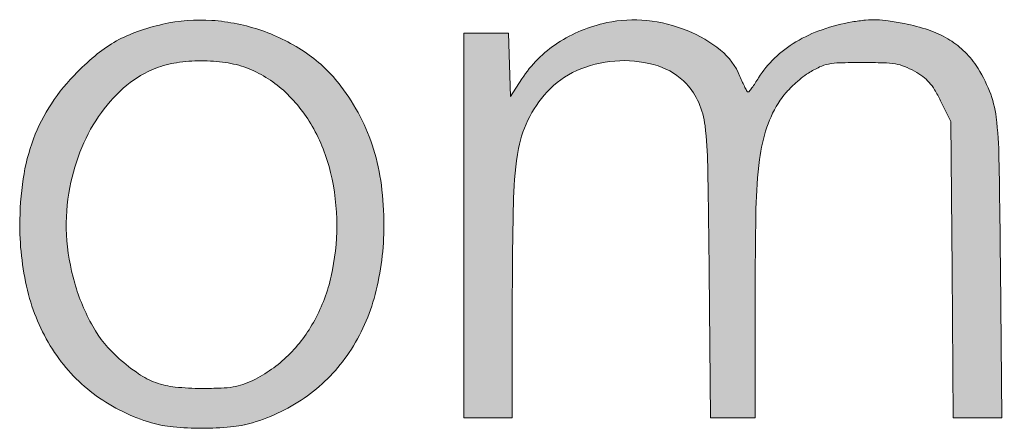
# Model space of a CAD drawing. Units: millimetres. Extents: x 4 to 172, y 4 to 135.
# Drawn here: x 141 to 142, y 16 to 16 of the extents above; entities that cross this region are included whole.
import ezdxf

# ---------------------------------------------------------------- set-up
doc = ezdxf.new("R2010")
doc.units = ezdxf.units.MM
doc.header["$LTSCALE"] = 8
doc.layers.get('0').update_dxf_attribs({"lineweight": 18})
doc.layers.add('ATTRIBUTES', color=179, linetype='Continuous', lineweight=18, true_color=0x26264c)

# ---------------------------------------------------------------- blocks, each defined once
blk = doc.blocks.new('PSG_A_Dover_Company_Logo')
at = {"linetype": 'Continuous'}
h = blk.add_hatch(color=7, dxfattribs=at)
edge = h.paths.add_edge_path(flags=0)
edge.add_arc((2217.476020789076, 246.1063880831635), 112.62554658129, 17.14591465323977, 27.48641372008702)
edge.add_arc((2207.417998985703, 240.8734447281023), 123.963425516404, 27.48645454329836, 37.11098252795135)
edge.add_arc((2237.510828089673, 263.6415414927581), 86.22797012276293, 37.11098252796582, 55.37747554393387)
edge.add_arc((2225.379163283919, 246.0703115688596), 107.5803801036239, 55.37752490308431, 70.85052885927503)
edge.add_arc((2224.353545331218, 243.1165589246312), 110.7071271135725, 70.85056193338791, 86.10126541513345)
edge.add_arc((2225.222291596538, 255.8639377866772), 97.93017959368143, 86.10126541513762, 102.8180268089822)
edge.add_arc((2233.043044690244, 221.4913153418144), 133.1812980536841, 102.818073490152, 109.3603840459976)
edge.add_arc((2214.416330915391, 274.5019824633502), 76.99335188455441, 109.3604545589979, 119.2210529767895)
edge.add_arc((2215.228301949544, 273.0504463670995), 78.6565578243335, 119.2210751225389, 128.9601820922057)
edge.add_arc((2256.505586348087, 222.0053258607169), 144.302719439148, 128.9603253107799, 135.143905564952)
edge.add_arc((2238.393256521029, 240.0265559024254), 118.7523530247943, 135.143787655389, 146.5665964829885)
edge.add_arc((2223.460166659077, 249.8856104606475), 100.8582721708598, 146.5665964829867, 159.4758764377442)
edge.add_arc((2234.650440816041, 245.6964930719434), 112.8069516038342, 159.4759362043944, 171.601227963802)
edge.add_arc((2305.248536197143, 235.273225105066), 184.1703566972229, 171.6012912743194, 180.0006736559468)
edge.add_arc((2279.54657087645, 235.2730647191163), 158.4683913764845, 180.0007249272316, 194.56030232776)
edge.add_arc((2232.747886869188, 223.1176347180614), 110.1168525870121, 194.5603504851149, 213.6873968969326)
edge.add_arc((2222.523792567647, 216.3023533662401), 97.82945399396054, 213.6874423034956, 234.1422457347782)
edge.add_arc((2226.354696000332, 221.6028679174821), 104.3694291938299, 234.1422796652376, 253.6311075578738)
edge.add_arc((2215.389228497892, 184.2705845933819), 65.46003629522562, 253.6311075580027, 264.821805628602)
edge.add_arc((2226.07809276783, 302.2187418860616), 183.8915339135531, 264.8218056284952, 270.0000270234572)
edge.add_arc((2226.078266232365, 302.2187418857727), 183.8915339132635, 269.9999729764563, 275.1781763063012)
edge.add_arc((2236.767072758218, 184.2705793604752), 65.46003629527283, 275.1781943715533, 286.3688924421606)
edge.add_arc((2225.801605255992, 221.6028626845845), 104.3694291938255, 286.3688924421163, 305.8577203220429)
edge.add_arc((2229.632508688651, 216.3023481333807), 97.8294539940022, 305.8577542516508, 326.3125577058437)
edge.add_arc((2219.408414387149, 223.1176294851523), 110.1168525869937, 326.3126031113754, 345.4396495664526)
edge.add_arc((2172.609730379846, 235.273059486175), 158.4683913764969, 345.4396977083046, 359.9992934851105)
edge.add_arc((2148.001989521885, 235.2732090930744), 183.0761322344967, 359.9993416286842, 367.3225787481691)
edge.add_arc((2206.890616525233, 242.8406046610303), 123.7032776120228, 7.322578747933927, 17.14591465320041)
edge = h.paths.add_edge_path(flags=0)
edge.add_arc((2266.968802656169, 234.4590315969924), 119.2638986018361, 157.3672937409933, 168.9696631333799, ccw=False)
edge.add_arc((2249.440421223662, 241.7672608625522), 100.2729962897989, 144.1493439324034, 157.3673602038874, ccw=False)
edge.add_arc((2237.818625681918, 250.1647766822169), 85.9347814931315, 129.8346079374099, 144.1493346780742, ccw=False)
edge.add_arc((2221.006534628125, 270.3186267474381), 59.68932325662454, 111.02442836649499, 129.8346801219843, ccw=False)
edge.add_arc((2219.871392540909, 273.272153351568), 56.52516982219193, 98.4995027729563, 111.02448096704919, ccw=False)
edge.add_arc((2225.965072029194, 232.4966342249003), 97.75350825281068, 90.18888044150651, 98.49956021281429, ccw=False)
edge.add_arc((2225.965787714485, 232.2939254263256), 97.95621830924651, 81.88460230942502, 90.18890818722252, ccw=False)
edge.add_arc((2231.696389597108, 272.4819081553448), 57.36171432453703, 69.48638897695042, 81.8845881039071, ccw=False)
edge.add_arc((2228.633906563392, 264.2967691285133), 66.10101081908483, 47.7667788078237, 69.48641454607821, ccw=False)
edge.add_arc((2215.788463049103, 250.1465454348274), 85.21211360385526, 29.811926974128596, 47.76685545039692, ccw=False)
edge.add_arc((2202.008906738653, 242.2509217779988), 101.0934562744485, 13.447947071708484, 29.812019255336907, ccw=False)
edge.add_arc((2173.611634038687, 235.4606196093637), 130.291286679078, -0.08246787286128665, 13.447947071726787, ccw=False)
edge.add_arc((2169.101039711106, 235.4669081235686), 134.8018853858235, 347.4075320824289, 359.9176187286048, ccw=False)
edge.add_arc((2204.601335274241, 227.536551801834), 98.4265979442161, 331.571670771434, 347.40753208240807, ccw=False)
edge.add_arc((2215.805267658455, 221.4714079498389), 85.68634399014952, 314.48135749953474, 331.5716937639465, ccw=False)
edge.add_arc((2220.883597540823, 216.3001200516518), 78.43847168834795, 296.22015021272034, 314.48144826927506, ccw=False)
edge.add_arc((2233.596839592485, 190.4865761378725), 49.66408076807352, 288.9109057117748, 296.2200203995402, ccw=False)
edge.add_arc((2238.989980247909, 174.7438272717736), 33.02316408785615, 278.9876907402333, 288.91116006111247, ccw=False)
edge.add_arc((2235.255328437001, 198.3562791261468), 56.92913628569377, 271.9234722631106, 278.9876974488313, ccw=False)
edge.add_arc((2226.078242229295, 471.6176997162655), 330.3446129767429, 269.9999450841641, 271.92347226351046, ccw=False)
edge.add_arc((2226.078066891728, 288.6804160942635), 147.4073293546568, 264.0288714359908, 269.9999450838098, ccw=False)
edge.add_arc((2215.691728271316, 189.3796935653139), 47.56490588292126, 250.155238677616, 264.0288714359722, ccw=False)
edge.add_arc((2214.609557090299, 186.3812359997506), 44.37714142528937, 235.6682750817498, 250.15525467245772, ccw=False)
edge.add_arc((2255.588084102656, 246.3821173877301), 117.0362457649162, 228.6446233917325, 235.6682750819299, ccw=False)
edge.add_arc((2225.679427995376, 212.4040962865401), 71.76999312460485, 209.4477283722558, 228.644623391728, ccw=False)
edge.add_arc((2263.895496457153, 233.9798619421468), 115.6559994624954, 196.0197542223871, 209.4477956337873, ccw=False)
edge.add_arc((2273.923035084277, 236.8590188323421), 126.0886920829696, 183.1411884306242, 196.0197824222274, ccw=False)
edge.add_arc((2258.888282976344, 236.0340029410196), 111.0313210587453, 168.9695805021154, 183.1412283065061, ccw=False)
h = blk.add_hatch(color=7, dxfattribs=at)
edge = h.paths.add_edge_path(flags=0)
edge.add_arc((2572.481106622077, 267.4744820968479), 88.99221173673095, 26.565107078888104, 31.140788681956508, ccw=False)
edge.add_line((2652.078121756344, 307.2730867396166), (2652.07816058688, 307.2730090786262))
edge.add_line((2652.07816058688, 307.2730090786262), (2658.078121756344, 295.2730867396166))
edge.add_line((2658.078121756344, 295.2730867396166), (2658.677591756343, 209.7730867396168))
edge.add_line((2658.677591756343, 209.7730867396168), (2659.277061756344, 124.2730867396167))
edge.add_line((2659.277061756344, 124.2730867396167), (2673.327095756343, 124.2730867396167))
edge.add_line((2673.327095756343, 124.2730867396167), (2687.377129756344, 124.2730867396167))
edge.add_line((2687.377129756344, 124.2730867396167), (2686.600364930007, 210.7745151103991))
edge.add_arc((-4749.325378687769, 144.0014492925823), 7436.225541692255, 0.5144903485781275, 0.9989725901914689)
edge.add_arc((2449.43157934321, 269.5270942740245), 236.3742634818892, 0.9989725901151584, 6.858114665400858)
edge.add_arc((2623.948254288282, 290.5164974488229), 60.59990562637659, 6.858114665452915, 21.62575418670306)
edge.add_arc((2608.304004016922, 284.3143593580074), 77.42872268077586, 21.62575792435767, 33.91501772118828)
edge.add_arc((2629.30654980981, 298.4355462697962), 52.12032783686932, 33.91495409942061, 46.50025512506043)
edge.add_arc((2631.468354155792, 300.7131405523351), 48.98013140609051, 46.50065168418174, 59.68642851338932)
edge.add_arc((2626.11215315007, 291.5532311260102), 59.59110825255782, 59.68587144250503, 71.49254104511193)
edge.add_arc((2609.475563009781, 241.8532001508578), 112.0016912528174, 71.49254220310641, 78.85508540540377)
edge.add_arc((2591.50946623867, 150.6588385311911), 204.9489463192321, 78.85502415947296, 81.47111460305764)
edge.add_arc((2613.328363772006, 296.1507010771633), 57.83012917925432, 81.47111460305658, 88.18037628192101)
edge.add_arc((2613.62861469749, 305.6039953914503), 48.37206785546105, 88.18029129294216, 95.67499769455803)
edge.add_arc((2619.723743459805, 244.2683631783279), 110.0098028366517, 95.675023317849, 99.73049388015167)
edge.add_arc((2619.691768286327, 244.4545103024264), 109.8209294382068, 99.7304658616742, 109.1104723043499)
edge.add_arc((2610.335428117856, 271.4582493140677), 81.24221319777818, 109.1105194069614, 120.8685932642291)
edge.add_arc((2604.438259577186, 281.3239684203754), 69.74834482017636, 120.8685932641513, 133.6148217932603)
edge.add_arc((2595.272366152336, 290.9441202859301), 56.4607218502074, 133.6148217933441, 148.5499667242279)
edge.add_arc((2455.956260978913, 376.1501087232216), 106.8458537255117, 326.5703277784773, 328.54996672423465, ccw=False)
edge.add_arc((2494.507295737611, 350.7018466195439), 60.65282042992444, 323.54614806601194, 326.5702359046234, ccw=False)
edge.add_arc((2474.131925202811, 365.7534601818401), 85.98475275375301, 321.7839436581164, 323.54614048087984, ccw=False)
edge.add_arc((2541.111329602221, 313.015421021503), 0.7348765777179957, 269.5844478898989, 321.78671329259794, ccw=False)
edge.add_arc((2541.110554307951, 312.9048149317162), 0.6242677746046701, 209.5947642565947, 269.5819773638365, ccw=False)
edge.add_arc((2610.320260864245, 352.2130353193214), 80.21773278052677, 207.6926372464061, 209.594764256636, ccw=False)
edge.add_arc((2589.87593851058, 341.4828976108772), 57.12864072946739, 204.4405368959083, 207.6926553475968, ccw=False)
edge.add_arc((2632.048147820531, 360.6488018405939), 103.4517140622805, 202.3548354848671, 204.4404126510345, ccw=False)
edge.add_arc((2501.05989734052, 306.7800970427132), 38.18076498265908, 22.35483548468967, 50.76549603031306)
edge.add_arc((2478.163849139294, 278.7412598308063), 74.38028729205891, 50.7654960303554, 68.01717423569498)
edge.add_arc((2473.847180566874, 268.0480287413394), 85.91193152412426, 68.01714281737615, 84.07283350307603)
edge.add_arc((2475.031023515789, 279.4516380257506), 74.44703776824694, 84.07277960647848, 101.9489328639976)
edge.add_arc((2477.374804642033, 268.3759716405195), 85.76797835791706, 101.948861782779, 112.3582997471682)
edge.add_arc((2474.60626364001, 275.1068083349277), 78.4899991132144, 112.3582865406718, 123.4831767955021)
edge.add_arc((2472.492815841594, 278.3018989281563), 74.65916819871848, 123.4831688950321, 134.9017933328532)
edge.add_arc((2468.068983125353, 282.7408942991796), 68.39219318641716, 134.9017764437609, 147.0960805908148)
edge.add_line((2410.648080510518, 319.8937142694863), (2404.078121756343, 309.7396287396176))
edge.add_line((2404.078121756343, 309.7396287396176), (2403.503069756343, 328.006356739617))
edge.add_line((2403.503069756343, 328.006356739617), (2402.928017756343, 346.2730867396167))
edge.add_line((2402.928017756343, 346.2730867396167), (2390.003069756343, 346.2730867396167))
edge.add_line((2390.003069756343, 346.2730867396167), (2377.078121756343, 346.2730867396167))
edge.add_line((2377.078121756343, 346.2730867396167), (2377.078121756343, 235.2730867396167))
edge.add_line((2377.078121756343, 235.2730867396167), (2377.078121756343, 124.2730867396167))
edge.add_line((2377.078121756343, 124.2730867396167), (2391.078121756344, 124.2730867396167))
edge.add_line((2391.078121756344, 124.2730867396167), (2405.078121756343, 124.2730867396167))
edge.add_line((2405.078121756343, 124.2730867396167), (2405.112849264183, 193.7721022074199))
edge.add_line((2405.112849264183, 193.7721022074199), (2405.112849756345, 193.7730867396167))
edge.add_arc((4825.763223310758, 192.5625432693393), 2420.650676244849, 178.6141378267152, 179.9713469459649, ccw=False)
edge.add_arc((2591.207777420526, 246.6221548454957), 185.4414058718402, 169.7244942104197, 178.6141251582947, ccw=False)
edge.add_arc((2471.38177678939, 268.3450383430547), 63.66228576299624, 152.0417720124085, 169.7242483743088, ccw=False)
edge.add_arc((2474.217983558374, 266.8398909587632), 66.87313260493367, 134.9999331382527, 152.0419530227291, ccw=False)
edge.add_arc((2463.171309726047, 277.886581557152), 51.25076479674711, 111.11835645997161, 134.9999260110502, ccw=False)
edge.add_arc((2469.713704803318, 260.9477285610321), 69.40916985256747, 92.09082938755199, 111.1183564599292, ccw=False)
edge.add_arc((2469.540958863731, 265.677745344605), 64.67599967515211, 72.35162753882952, 92.09077433487238, ccw=False)
edge.add_arc((2477.516795143403, 290.7473121435365), 38.36826043655091, 43.16851955603482, 72.35162753882298, ccw=False)
edge.add_arc((2477.990548693837, 291.1917374746128), 37.71867880123578, 23.359920523163225, 43.16848552045542, ccw=False)
edge.add_arc((2468.229821658511, 286.9761745201769), 48.35083583828316, 6.915632003992187, 23.359728128317272, ccw=False)
edge.add_arc((2293.521662108948, 265.7857989213506), 224.3393952142123, 0.9920822180174014, 6.9156320039570005, ccw=False)
edge.add_arc((-4755.644650666762, 143.7165716144765), 7274.562554904069, 0.5124037913885218, 0.992082217993584, ccw=False)
edge.add_line((2518.626997756343, 208.7730867396167), (2518.627006153567, 208.7721477999823))
edge.add_line((2518.627006153567, 208.7721477999823), (2519.382701756343, 124.2730867396167))
edge.add_line((2519.382701756343, 124.2730867396167), (2532.230411756344, 124.2730867396167))
edge.add_line((2532.230411756344, 124.2730867396167), (2545.078121756344, 124.2730867396167))
edge.add_line((2545.078121756344, 124.2730867396167), (2545.118332336999, 190.7674323261344))
edge.add_line((2545.118332336999, 190.7674323261344), (2545.118335756345, 190.7730867396167))
edge.add_arc((5575.434897050776, 188.9377606305339), 3030.317117081514, 178.9406367213972, 179.9652985339563, ccw=False)
edge.add_arc((2816.781058784258, 239.949365000909), 271.1916789828701, 172.9270223924605, 178.9406367221692, ccw=False)
edge.add_arc((2641.344514377378, 261.7171219115944), 94.40984633497426, 161.3294285777233, 172.9270223917555, ccw=False)
edge.add_arc((2613.99922191142, 270.9572762550724), 65.5455869068618, 146.0847859415456, 161.3293748946943, ccw=False)
edge.add_arc((2593.662604854506, 284.6314378460099), 41.03924715521914, 138.6975225330411, 146.085576301665, ccw=False)
edge.add_arc((2617.268058640285, 263.8958749693367), 72.4586839858784, 133.87435982504, 138.6999839157028, ccw=False)
edge.add_arc((2617.209754993884, 263.9504931590093), 72.37890291389081, 129.0428417393546, 133.871055564567, ccw=False)
edge.add_arc((2597.247790990131, 288.5638174790777), 40.68827747083653, 121.61147419814989, 129.0428462290047, ccw=False)
edge.add_arc((2612.841629107473, 263.2277656889979), 70.43862717532663, 115.67335255213729, 121.61147419799971, ccw=False)
edge.add_arc((2591.430758796908, 307.76926989651), 21.01827747478611, 101.0577553947764, 115.6733525526763, ccw=False)
edge.add_arc((2594.865876605377, 290.1917374476913), 38.92832162178176, 91.45486230630468, 101.05775539404692, ccw=False)
edge.add_arc((2606.921051361153, -184.4663643710674), 513.7394849915783, 90.00003355070862, 91.45486230634549, ccw=False)
edge.add_arc((2606.920574965412, -114.7065492518889), 443.9796698723469, 88.41674973701828, 89.9999773432412, ccw=False)
edge.add_arc((2617.791098697574, 278.5813720830408), 50.54154595178669, 80.58608086767441, 88.41681680385238, ccw=False)
edge.add_arc((2621.802356964356, 302.7749417537212), 26.01770028490773, 68.55154149155231, 80.58608086714929, ccw=False)
edge.add_arc((2613.754930044174, 282.2913409505685), 48.02540307049129, 60.945504097994785, 68.5515414914858, ccw=False)
edge.add_arc((2616.890856046162, 287.9360328627528), 41.56811426841415, 53.130397141846686, 60.94550409812888, ccw=False)
edge.add_arc((2627.291619987714, 301.8038667637015), 24.23338878249452, 41.42368999334258, 53.13039714210112, ccw=False)
edge.add_arc((2622.932938125422, 297.958006720612), 30.04619766005198, 31.140745186981405, 41.423634206776626, ccw=False)
at = {"color": 179, "linetype": 'Continuous', "lineweight": 18}
for p, q in [((2377.078121756344, 235.2730867396167), (2377.078121756344, 346.2730867396167)), ((2377.078121756344, 346.2730867396167), (2390.003069756343, 346.2730867396167)), ((2390.003069756343, 346.2730867396167), (2377.078121756344, 346.2730867396167)), ((2377.078121756344, 346.2730867396167), (2377.078121756344, 235.2730867396167)), ((2390.003069756343, 346.2730867396167), (2402.928017756343, 346.2730867396167)), ((2402.928017756343, 346.2730867396167), (2390.003069756343, 346.2730867396167)), ((2402.928017756343, 346.2730867396167), (2403.503069756343, 328.0063567396169)), ((2403.503069756343, 328.0063567396169), (2402.928017756343, 346.2730867396167)), ((2403.503069756343, 328.0063567396169), (2404.078121756344, 309.7396287396175)), ((2404.078121756344, 309.7396287396175), (2403.503069756343, 328.0063567396169)), ((2404.078121756344, 309.7396287396175), (2410.648080510518, 319.8937142694863)), ((2410.648071756343, 319.8937007396169), (2404.078121756344, 309.7396287396175)), ((2652.078121756344, 307.2730867396167), (2658.078121756344, 295.2730867396167)), ((2658.078121756344, 295.2730867396167), (2652.07816058688, 307.2730090786263)), ((2658.677591756343, 209.7730867396167), (2658.078121756344, 295.2730867396167)), ((2658.078121756344, 295.2730867396167), (2658.677591756343, 209.7730867396167)), ((2377.078121756344, 124.2730867396167), (2377.078121756344, 235.2730867396167)), ((2377.078121756344, 235.2730867396167), (2377.078121756344, 124.2730867396167)), ((2686.600364930007, 210.7745151103991), (2687.377129756343, 124.2730867396167)), ((2687.377129756343, 124.2730867396167), (2686.600377756344, 210.7730867396167)), ((2518.626997756342, 208.7730867396167), (2519.382701756344, 124.2730867396167)), ((2519.382701756344, 124.2730867396167), (2518.627006153567, 208.7721477999823)), ((2659.277061756344, 124.2730867396167), (2658.677591756343, 209.7730867396167)), ((2658.677591756343, 209.7730867396167), (2659.277061756344, 124.2730867396167)), ((2405.078121756344, 124.2730867396167), (2405.112849756344, 193.7730867396167)), ((2405.112849264184, 193.7721022074199), (2405.078121756344, 124.2730867396167)), ((2545.078121756344, 124.2730867396167), (2545.118335756344, 190.7730867396167)), ((2545.118332336999, 190.7674323261344), (2545.078121756344, 124.2730867396167)), ((2391.078121756344, 124.2730867396167), (2377.078121756344, 124.2730867396167)), ((2377.078121756344, 124.2730867396167), (2391.078121756344, 124.2730867396167)), ((2405.078121756344, 124.2730867396167), (2391.078121756344, 124.2730867396167)), ((2391.078121756344, 124.2730867396167), (2405.078121756344, 124.2730867396167)), ((2532.230411756344, 124.2730867396167), (2519.382701756344, 124.2730867396167)), ((2519.382701756344, 124.2730867396167), (2532.230411756344, 124.2730867396167)), ((2545.078121756344, 124.2730867396167), (2532.230411756344, 124.2730867396167)), ((2532.230411756344, 124.2730867396167), (2545.078121756344, 124.2730867396167)), ((2673.327095756343, 124.2730867396167), (2659.277061756344, 124.2730867396167)), ((2659.277061756344, 124.2730867396167), (2673.327095756343, 124.2730867396167)), ((2687.377129756343, 124.2730867396167), (2673.327095756343, 124.2730867396167)), ((2673.327095756343, 124.2730867396167), (2687.377129756343, 124.2730867396167))]:
    blk.add_line(p, q, dxfattribs=at)
for centre, radius, start, end in [((2225.222291596539, 255.8639377866773), 97.93017959368466, 86.10122232630636, 102.8183795268109), ((2225.222291596539, 255.8639377866773), 97.93017959368144, 86.10126541513789, 102.8180268089825), ((2224.353545331215, 243.1165589246147), 110.7071271135891, 70.85056193338916, 86.10126541513239), ((2224.353545331215, 243.1165589246147), 110.7071271135892, 70.85283784013774, 86.10122729927528), ((2477.374804642029, 268.3759716405334), 85.76797835790266, 101.9488617827779, 112.3582997471692), ((2477.374804642029, 268.3759716405334), 85.76797835790266, 101.9488617827779, 112.3582997471692), ((2475.031023515789, 279.4516380257632), 74.44703776823435, 84.07277960647782, 101.9489328639993), ((2475.031023515789, 279.4516380257632), 74.44703776823435, 84.07277960647782, 101.9489328639993), ((2473.847180566874, 268.0480287413337), 85.9119315241295, 68.01714281737954, 84.07283350307794), ((2473.847180566874, 268.0480287413337), 85.9119315241295, 68.01714281737954, 84.07283350307794), ((2619.691768286318, 244.454510302451), 109.8209294381814, 99.7304658616695, 109.1104723043472), ((2619.691768286318, 244.454510302451), 109.8209294382077, 99.73046586166956, 109.1104555773753), ((2619.723743459823, 244.2683631782137), 110.0098028367674, 95.67502331785441, 99.73049388015303), ((2619.723743459823, 244.2683631782137), 110.0098028367674, 95.67506356966351, 99.73049388015306), ((2613.628614697489, 305.6039953915334), 48.37206785537822, 88.18029129293744, 95.67508923693245), ((2613.628614697489, 305.6039953915334), 48.37206785537822, 88.18029129293744, 95.67499769456562), ((2613.32836377201, 296.1507010772227), 57.83012917919483, 81.4711146030523, 88.1803762819241), ((2613.32836377201, 296.1507010772227), 57.83012917919485, 81.47112426910893, 88.1803762819241), ((2591.509466238776, 150.6588385317998), 204.9489463186139, 78.85487650479374, 81.47111733051779), ((2591.509466238776, 150.6588385317998), 204.9489463186146, 78.8550241594694, 81.47111460306196), ((2214.41633091539, 274.5019824633549), 76.99335188454954, 109.3601222656329, 119.2210529767907), ((2214.41633091539, 274.5019824633549), 76.99335188454953, 109.360454558998, 119.2210529767904), ((2233.043044690213, 221.491315341919), 133.1812980535753, 102.818073490149, 109.360384046), ((2233.043044690213, 221.491315341919), 133.1812980535786, 102.81833284879, 109.3601919441043), ((2225.379163283921, 246.0703115688628), 107.5803801036205, 55.37792355977877, 70.85287091362974), ((2225.379163283921, 246.0703115688628), 107.5803801036205, 55.37752490308412, 70.85052885927537), ((2474.606263640007, 275.1068083349356), 78.48999911320603, 112.3582865406715, 123.4834848368659), ((2474.606263640007, 275.1068083349356), 78.48999911320603, 112.3582865406715, 123.4831767955034), ((2478.163849139281, 278.7412598307831), 74.3802872920846, 50.76549603035885, 68.01717423569282), ((2478.163849139281, 278.7412598307831), 74.38028729208473, 50.7655291949716, 68.01717423569325), ((2610.335428117837, 271.4582493141102), 81.2422131977316, 109.1105194069581, 120.8685932642322), ((2610.335428117837, 271.4582493141102), 81.24221319773379, 109.1104967959098, 120.8684937998116), ((2609.475563009791, 241.8532001508881), 112.0016912527855, 71.49254220310658, 78.85508540540604), ((2609.475563009791, 241.8532001508881), 112.0016912527851, 71.49254925473578, 78.85481521600407), ((2626.112153150069, 291.5532311260114), 59.59110825255725, 59.6858714425037, 71.49255429866993), ((2626.112153150069, 291.5532311260114), 59.5911082525572, 59.6858714425037, 71.49254104511074), ((2215.22830194954, 273.0504463671051), 78.6565578243266, 119.2210751225383, 128.9604969138118), ((2215.22830194954, 273.0504463671051), 78.6565578243267, 119.2210751225383, 128.9601820922059), ((2604.438259577182, 281.3239684203818), 69.74834482018947, 120.8684774089328, 133.6148596533128), ((2604.438259577182, 281.3239684203818), 69.74834482016864, 120.8685932641508, 133.6148217932621), ((2631.468354155795, 300.7131405523414), 48.98013140608437, 46.50065168417964, 59.68642851338911), ((2631.468354155795, 300.7131405523414), 48.98013140608437, 46.50065168417964, 59.68642851338911), ((2472.492815841603, 278.3018989281439), 74.65916819873395, 123.483168895033, 134.9017933328516), ((2472.492815841603, 278.3018989281439), 74.6591681987339, 123.4834927422842, 134.9017933328532), ((2501.059897340516, 306.7800970427099), 38.18076498267627, 22.3548598546232, 50.7655606385884), ((2501.059897340516, 306.7800970427099), 38.18076498266427, 22.35483548469207, 50.76549603031103), ((2629.306549809801, 298.4355462697886), 52.12032783688078, 33.91495409942267, 46.5002551250592), ((2629.306549809801, 298.4355462697886), 52.12032783688078, 33.91495409942267, 46.5002551250592), ((2256.505586348161, 222.0053258606384), 144.302719439256, 128.9603253107833, 135.1439055649508), ((2256.505586348161, 222.0053258606384), 144.3027194375859, 128.9604969138132, 135.1437128403419), ((2225.965072029199, 232.4966342248429), 97.75350825286817, 90.18888044150637, 98.49956021280927), ((2225.965072029199, 232.4966342248429), 97.75350825286817, 90.18888044150637, 98.49956021280927), ((2225.965787714491, 232.2939254264071), 97.95621830916663, 81.88460230942242, 90.18890818722666), ((2225.965787714491, 232.2939254264071), 97.95621830916349, 81.8846705283216, 90.18890818722745), ((2237.510828089675, 263.6415414927612), 86.22797012275907, 37.11098252796505, 55.37797291895881), ((2237.510828089675, 263.6415414927612), 86.22797012275912, 37.11098252796486, 55.37747554393366), ((2468.068983125356, 282.7408942991749), 68.39219318642333, 134.9017764437604, 147.0960940911993), ((2468.068983125356, 282.7408942991749), 68.39219318642336, 134.9017764437604, 147.0960805908133), ((2469.713704803319, 260.9477285610354), 69.4091698525647, 92.09233395522133, 111.1183742367641), ((2469.713704803319, 260.9477285610354), 69.40916985256492, 92.09082938755584, 111.1183564599336), ((2469.540958863729, 265.6777453445993), 64.67599967515763, 72.35162214808605, 92.09238901100183), ((2469.540958863729, 265.6777453445993), 64.67599967515774, 72.35162753883333, 92.09077433487508), ((2595.27236615232, 290.9441202859421), 56.4607218501877, 133.6148217933429, 148.5499667242308), ((2595.27236615232, 290.9441202859421), 56.46072185018818, 133.6148685634813, 148.5499521572608), ((2238.393256521039, 240.0265559024167), 118.7523530248074, 135.1437876553893, 146.5665964829876), ((2238.393256521039, 240.0265559024167), 118.7523530243118, 135.143553464786, 146.5661980430849), ((2221.006534628126, 270.3186267474368), 59.68932325662578, 111.0244283664973, 129.8346801219863), ((2221.006534628126, 270.3186267474368), 59.68932325662578, 111.0244283664973, 129.8346801219863), ((2219.871392540914, 273.2721533515452), 56.52516982221528, 98.49950277294764, 111.0244809670357), ((2219.871392540914, 273.2721533515452), 56.52516982221528, 98.49950277294764, 111.0244809670357), ((2231.696389597113, 272.4819081553535), 57.36171432452956, 69.48677586239646, 81.8847046008671), ((2231.696389597113, 272.4819081553535), 57.36171432452802, 69.48638897694984, 81.88458810390858), ((2228.63390656339, 264.2967691285129), 66.1010108190873, 47.76746228496623, 69.48675028092143), ((2228.63390656339, 264.2967691285129), 66.10101081908594, 47.76677880782422, 69.4864145460781), ((2463.171309726049, 277.8865815571482), 51.25076479675181, 111.1183805352276, 134.9999943416913), ((2463.171309726049, 277.8865815571482), 51.25076479675084, 111.1183564599743, 134.9999260110517), ((2477.516795143406, 290.7473121435425), 38.3682604365442, 43.16851955603549, 72.35162753882912), ((2477.516795143406, 290.7473121435425), 38.36826043654424, 43.16851955603554, 72.35161845184201), ((2612.8416291075, 263.2277656889439), 70.43862717539939, 115.6733098116932, 121.6114902991799), ((2612.8416291075, 263.2277656889439), 70.43862717538701, 115.6733525521403, 121.6114741979973), ((2591.430758796909, 307.7692698965013), 21.01827747479475, 101.0577553947767, 115.6733525526703), ((2591.430758796909, 307.7692698965013), 21.01827747485321, 101.0578785538239, 115.673209316463), ((2594.865876605375, 290.1917374477105), 38.92832162179874, 91.4549433758132, 101.0578218903954), ((2594.865876605375, 290.1917374477105), 38.92832162176271, 91.45486230630611, 101.0577553940524), ((2606.921051361157, -184.46636437089), 513.7394849914011, 90.0000335507116, 91.45486844934553), ((2606.921051361157, -184.46636437089), 513.7394849914011, 90.0000335507116, 91.45486230634906), ((2606.920574965422, -114.7065492512394), 443.9796698716979, 88.41674973701659, 89.99997734324194), ((2606.920574965422, -114.7065492512394), 443.9796698716981, 88.41673848834026, 89.99997734324076), ((2617.791098697578, 278.5813720830824), 50.54154595174497, 80.58608086767222, 88.4168168038568), ((2617.791098697578, 278.5813720830824), 50.54154595170968, 80.58605850895876, 88.41671799043681), ((2621.802356964346, 302.7749417536866), 26.01770028494338, 68.55154149156144, 80.58608086714104), ((2621.802356964346, 302.7749417536866), 26.0177002849117, 68.55147539944691, 80.58603743347625), ((2613.754930044171, 282.29134095057), 48.02540307049108, 60.94550409799285, 68.55154149148389), ((2613.754930044171, 282.29134095057), 48.02540307045162, 60.94541992321793, 68.55150568616703), ((2616.890856046178, 287.9360328627799), 41.56811426838288, 53.13039714184136, 60.94550409812937), ((2616.890856046178, 287.9360328627799), 41.56811426835156, 53.1303136674074, 60.9454068474458), ((2608.304004016949, 284.3143593580228), 77.42872268074561, 21.62575792435439, 33.91501772119018), ((2608.304004016949, 284.3143593580228), 77.42872268074409, 21.62586766455812, 33.91501772119014), ((2632.048147819413, 360.6488018401057), 103.4517140610538, 202.3548264906784, 204.4401061350858), ((2632.048147819413, 360.6488018401057), 103.4517140610606, 202.3548354848522, 204.4404126510441), ((2455.956260980261, 376.1501087223761), 106.8458537239209, 326.5703277784571, 328.5499667242442), ((2455.956260980261, 376.1501087223761), 106.8458537239246, 326.5705690500358, 328.5499744218904), ((2617.209754993899, 263.9504931589958), 72.378902913911, 129.0428417393553, 133.8710555645663), ((2617.209754993899, 263.9504931589958), 72.37890291391123, 129.04287717417, 133.8710555645666), ((2597.247790990115, 288.5638174790968), 40.68827747082594, 121.6115020721498, 129.0429092627123), ((2597.247790990115, 288.5638174790968), 40.68827747081155, 121.6114741981444, 129.0428462290046), ((2627.291619987729, 301.8038667637189), 24.23338878247172, 41.42368999333783, 53.13039714210562), ((2627.291619987729, 301.8038667637189), 24.2333887824718, 41.42368999333792, 53.13025395640396), ((2237.818625681906, 250.1647766822284), 85.934781493116, 129.8346079374107, 144.1493346780776), ((2237.818625681906, 250.1647766822284), 85.93478149312085, 129.834607937411, 144.1492961023234), ((2215.788463049107, 250.1465454348306), 85.21211360385432, 29.81310181276479, 47.76738563945394), ((2215.788463049107, 250.1465454348306), 85.21211360384996, 29.81192697412933, 47.76685545039864), ((2207.417998985727, 240.8734447281173), 123.9634255163762, 27.48645454329736, 37.11098252795266), ((2207.417998985727, 240.8734447281173), 123.9634255163751, 27.48728347859699, 37.1109825279526), ((2474.217983558362, 266.8398909587717), 66.87313260491995, 134.999933138253, 152.0419530227333), ((2474.217983558362, 266.8398909587717), 66.87313260492, 134.9999855060356, 152.0419530227351), ((2477.990548693843, 291.1917374746153), 37.7186788012317, 23.35992052316213, 43.16848552045673), ((2477.990548693843, 291.1917374746153), 37.71867880122794, 23.35989420202056, 43.16848552045764), ((2589.875938510831, 341.4828976109985), 57.12864072973856, 204.4399818398051, 207.692559444954), ((2589.875938510831, 341.4828976109985), 57.12864072974595, 204.4405368959157, 207.6926553475883), ((2610.320260864421, 352.2130353194123), 80.21773278072507, 207.6925689474552, 209.5947642566335), ((2610.320260864421, 352.2130353194123), 80.21773278072537, 207.6926372464092, 209.5947642566338), ((2541.110554307952, 312.9048149317175), 0.6242677746060951, 209.5947642566034, 269.5819773637955), ((2541.110554307952, 312.9048149317175), 0.6242677746060951, 209.5947642566034, 269.5819773637955), ((2541.111329602221, 313.0154210215024), 0.7348765777177931, 269.5844478898987, 321.7867132926118), ((2541.111329602221, 313.0154210215024), 0.7348765777177931, 269.5844478898987, 321.7867132926118), ((2474.131925201361, 365.7534601829515), 85.98475275558002, 321.7839436581346, 323.5461404808606), ((2474.131925201361, 365.7534601829515), 85.98475275558002, 321.7839436581346, 323.5460908752515), ((2494.50729573792, 350.7018466193321), 60.65282042955419, 323.5460777423769, 326.5706609280264), ((2494.50729573792, 350.7018466193321), 60.65282042955079, 323.5461480659993, 326.5702359046296), ((2617.268058640165, 263.8958749694507), 72.45868398571307, 133.8743598250358, 138.6999839157084), ((2617.268058640165, 263.8958749694507), 72.45868398571307, 133.8743598250358, 138.6999839157084), ((2622.932938125427, 297.9580067206182), 30.04619766004401, 31.140745186978, 41.42363420677603), ((2622.932938125427, 297.9580067206182), 30.0461976600441, 31.14086015858037, 41.42363420677636), ((2572.48110662194, 267.4744820967717), 88.99221173689277, 26.56510707889168, 31.14082749950015), ((2572.48110662194, 267.4744820967717), 88.99221173688701, 26.56505117672407, 31.14078868195252), ((2623.948254288275, 290.5164974488214), 60.59990562638608, 6.858097575861651, 21.62589440216494), ((2623.948254288275, 290.5164974488214), 60.59990562638262, 6.858114665453478, 21.62575418670218), ((2613.999221911441, 270.957276255062), 65.5455869072725, 146.0847594316548, 161.3297263361419), ((2613.999221911441, 270.957276255062), 65.54558690690348, 146.0847859415501, 161.3293748946931), ((2593.662604854554, 284.6314378459784), 41.03924715529803, 138.6975225330501, 146.0855763016648), ((2593.662604854554, 284.6314378459784), 41.03924715525388, 138.6975225330501, 146.0855339615428), ((2223.46016665908, 249.8856104606465), 100.8582721708771, 146.5661273526437, 159.477004950992), ((2223.46016665908, 249.8856104606465), 100.8582721708629, 146.5665964829872, 159.4758764377443), ((2468.22982165851, 286.9761745201754), 48.35083583828542, 6.915632003995805, 23.35972812832074), ((2468.22982165851, 286.9761745201754), 48.3508358382862, 6.915677184433125, 23.35970759509268), ((2249.4404212237, 241.7672608625309), 100.2729962898426, 144.1493439324086, 157.3673602038866), ((2249.4404212237, 241.7672608625309), 100.2729962898399, 144.14931087267, 157.3665254444199), ((2217.476020789099, 246.1063880831732), 112.6255465812696, 17.1458161522532, 27.48732610331198), ((2217.476020789099, 246.1063880831732), 112.6255465812649, 17.14591465323851, 27.48641372008809), ((2471.381776789392, 268.3450383430534), 63.66228576299864, 152.0417720124078, 169.7242483743069), ((2471.381776789392, 268.3450383430534), 63.66228576299864, 152.0417720124078, 169.7242483743069), ((2449.431579343352, 269.5270942740329), 236.3742634817481, 0.9989725901137427, 6.858114665402939), ((2449.431579343352, 269.5270942740329), 236.3742634817791, 0.9989456055839002, 6.858110284098519), ((2202.008906738637, 242.2509217779917), 101.0934562744843, 13.44787089410677, 29.81300953192832), ((2202.008906738637, 242.2509217779917), 101.0934562744648, 13.4479470717114, 29.81201925533718), ((2293.521662108888, 265.7857989213449), 224.3393952142691, 0.9921191530298532, 6.915641741489292), ((2293.521662108888, 265.7857989213449), 224.3393952142729, 0.9920822180199589, 6.915632003957946), ((2641.344514377351, 261.7171219116013), 94.40984633495117, 161.3294285777235, 172.927022391759), ((2641.344514377351, 261.7171219116013), 94.40984633535487, 161.3296725717225, 172.9269717841593), ((2234.650440816039, 245.6964930719454), 112.8069516038457, 159.4769451838468, 171.601554745355), ((2234.650440816039, 245.6964930719454), 112.8069516038315, 159.4759362043951, 171.6012279638028), ((2266.96880265611, 234.4590315970109), 119.2638986017725, 157.366591903857, 168.9718919888651), ((2266.96880265611, 234.4590315970109), 119.2638986017751, 157.3672937409914, 168.969663133384), ((2206.890616525231, 242.8406046610291), 123.7032776120252, 7.322578747934353, 17.14591465320064), ((2206.890616525231, 242.8406046610291), 123.7032776120261, 7.322639313514497, 17.14582497306036), ((2591.207777420538, 246.6221548454961), 185.4414058718566, 169.7244942104216, 178.6141585722167), ((2591.207777420538, 246.6221548454961), 185.441405871852, 169.7244942104216, 178.614125158296), ((2816.78105878422, 239.9493650009083), 271.1916789828334, 172.9270223924599, 178.9406367221695), ((2816.78105878422, 239.9493650009083), 271.1916789832212, 172.9270047744573, 178.9405352546046), ((-4749.325378741089, 144.0014492917958), 7436.225541745582, 0.5144903485804982, 0.9989725901903654), ((-4749.325378741089, 144.0014492917958), 7436.225541745588, 0.5144793426049517, 0.9989717324369338), ((-4755.64465053257, 143.7165716161567), 7274.562554769867, 0.5124037913846164, 0.9920833570330342), ((-4755.64465053257, 143.7165716161567), 7274.562554769866, 0.5123963958294883, 0.9920822179986926), ((2305.248536197203, 235.2732251050629), 184.1703566972823, 171.6012912743211, 180.0006736559459), ((2305.248536197203, 235.2732251050629), 184.1703566972968, 171.6014914326495, 180.0000414178124), ((2173.611634038687, 235.4606196093645), 130.291286679078, 359.9175321271471, 13.44794707173442), ((2173.611634038687, 235.4606196093645), 130.291286679078, 359.9175321271471, 13.4478879652696), ((2258.888282976303, 236.0340029410219), 111.0313210587051, 168.969580502114, 183.14122830651), ((2258.888282976303, 236.0340029410219), 111.0313210587039, 168.971974619301, 183.1405605141896), ((2148.001989521827, 235.2732090930719), 183.076132234557, 359.9999617132255, 7.322619676793953), ((2148.001989521827, 235.2732090930719), 183.0761322345535, 359.999341628685, 7.322578748166674), ((4825.763223313879, 192.5625432692843), 2420.65067624797, 178.6141378267041, 179.9713702494164), ((4825.763223313879, 192.5625432692843), 2420.65067624797, 178.6141403864804, 179.971346945952), ((5575.434897052142, 188.9377606304975), 3030.317117082881, 178.9406367214072, 179.9654054449177), ((5575.434897052142, 188.9377606304975), 3030.317117082883, 178.940627640787, 179.965298533966), ((2279.546570876463, 235.2730647191185), 158.4683913765112, 179.9999901538021, 194.5600830009348), ((2279.546570876463, 235.2730647191185), 158.4683913764972, 180.0007249272324, 194.5603023277596), ((2169.101039711098, 235.4669081235687), 134.8018853858316, 347.4074930424401, 359.9176187286107), ((2169.101039711098, 235.4669081235687), 134.8018853858317, 347.4075320824356, 359.9176187286109), ((2172.609730379839, 235.2730594861759), 158.4683913765032, 345.4396977083049, 359.9992934851102), ((2172.609730379839, 235.2730594861759), 158.4683913765068, 345.4399170066137, 9.8537452871e-06), ((2273.923035084285, 236.8590188323446), 126.0886920829768, 183.1406003853201, 196.020407653956), ((2273.923035084285, 236.8590188323446), 126.088692082978, 183.1411884306263, 196.0197824222287), ((2204.601335274242, 227.5365518018342), 98.42659794421496, 331.5716528231508, 347.4074786144933), ((2204.601335274242, 227.5365518018342), 98.42659794421508, 331.571670771434, 347.4075320824082), ((2263.895496457134, 233.9798619421385), 115.6559994624755, 196.0197542223881, 209.4477956337905), ((2263.895496457134, 233.9798619421385), 115.6559994624746, 196.0204358528361, 209.4480156144415), ((2232.747886869166, 223.1176347180522), 110.1168525870027, 194.5600348428887, 213.6866738538218), ((2232.747886869166, 223.1176347180522), 110.1168525869886, 194.5603504851132, 213.687396896935), ((2219.408414387142, 223.1176294851547), 110.1168525870008, 326.3126031113764, 345.4396495664523), ((2219.408414387142, 223.1176294851547), 110.1168525869993, 326.3133261461774, 345.4399651571114), ((2225.67942799538, 212.4040962865417), 71.76999312460838, 209.4477283722563, 228.6446233917275), ((2225.67942799538, 212.4040962865417), 71.76999312461002, 209.4480828669541, 228.644590406061), ((2215.805267658453, 221.4714079498408), 85.68634399015305, 314.4813574995381, 331.571693763949), ((2215.805267658453, 221.4714079498408), 85.68634399015228, 314.4813574995379, 331.5716731470293), ((2222.523792567646, 216.302353366239), 97.82945399397272, 213.6866284460267, 234.1433287013745), ((2222.523792567646, 216.302353366239), 97.82945399395878, 213.6874423034957, 234.1422457347788), ((2220.883597540824, 216.3001200516505), 78.43847168834631, 296.2201502127205, 314.4814482692761), ((2220.883597540824, 216.3001200516505), 78.43847168834631, 296.2201502127205, 314.4814482692761), ((2229.632508688655, 216.3023481333761), 97.82945399399891, 305.856671298616, 326.313371553959), ((2229.632508688655, 216.3023481333761), 97.8294539939968, 305.8577542516507, 326.3125577058446), ((2255.588084102659, 246.3821173877274), 117.0362457649153, 228.6446031639723, 235.6682411330909), ((2255.588084102659, 246.3821173877274), 117.0362457649152, 228.6446233917304, 235.6682750819277), ((2214.609557090294, 186.381235999739), 44.37714142530999, 235.6681855481644, 250.1547773864384), ((2214.609557090294, 186.381235999739), 44.37714142527652, 235.6682750817483, 250.1552546724604), ((2215.691728271318, 189.379693565323), 47.56490588293093, 250.1547933789456, 264.0288382971612), ((2215.691728271318, 189.379693565323), 47.56490588293065, 250.1552386776166, 264.0288714359701), ((2226.078066891731, 288.6804160942705), 147.407329354664, 264.0288607428754, 270.0000213253376), ((2226.078066891731, 288.6804160942705), 147.4073293546638, 264.0288714359931, 269.9999450838119), ((2235.255328437006, 198.3562791260705), 56.9291362855611, 271.9234466553144, 278.9876117290233), ((2235.255328437006, 198.3562791260705), 56.92913628561783, 271.9234722631027, 278.9876974488322), ((2238.989980247905, 174.7438272717907), 33.02316408787337, 278.9875429665533, 288.9111600611113), ((2238.989980247905, 174.7438272717907), 33.0231640878735, 278.9876907402373, 288.9111600611112), ((2233.59683959247, 190.4865761379142), 49.66408076811781, 288.910905711776, 296.2200203995343), ((2233.59683959247, 190.4865761379142), 49.66408076811781, 288.910905711776, 296.2200203995343), ((2226.354696000334, 221.6028679174851), 104.3694291938334, 234.142279665238, 253.6311075578735), ((2226.354696000334, 221.6028679174851), 104.3694291938472, 234.1432947712073, 253.6310721458146), ((2226.078242229295, 471.617699716611), 330.3446129770882, 269.9999450841628, 271.9234722635072), ((2226.078242229295, 471.617699716611), 330.3446129770268, 269.9999791048775, 271.9234678504531), ((2225.801605255991, 221.6028626845859), 104.3694291938274, 286.3688924421168, 305.8577203220431), ((2225.801605255991, 221.6028626845859), 104.3694291938299, 286.3689278541721, 305.8567052287833), ((2215.389228497889, 184.2705845933599), 65.46003629522953, 253.6310510970446, 264.8218691809473), ((2215.389228497889, 184.2705845933599), 65.46003629520362, 253.6311075579999, 264.821805628603), ((2236.767072758215, 184.2705793604952), 65.46003629530485, 275.1781308192149, 286.3689489031071), ((2236.767072758215, 184.2705793604952), 65.4600362952931, 275.1781943715542, 286.368892442158), ((2226.078092767833, 302.2187418861103), 183.8915339136018, 264.8218056284957, 270.0000270234563), ((2226.078092767833, 302.2187418861103), 183.8915339136018, 264.821828251281, 270.0000270234564), ((2226.078266232356, 302.2187418859677), 183.8915339134592, 269.999972976459, 275.1781763062983), ((2226.078266232356, 302.2187418859677), 183.8915339134592, 269.999972976459, 275.178153683516)]:
    blk.add_arc(centre, radius, start, end, dxfattribs=at)

msp = doc.modelspace()

# ---------------------------------------------------------------- block references
at = {"layer": 'ATTRIBUTES', "xscale": 0.0013, "yscale": 0.0013, "zscale": 0.0013}
msp.add_blockref('PSG_A_Dover_Company_Logo', (138.682124291179, 15.45050822448049), dxfattribs=at)

doc.saveas('drawing.dxf')
